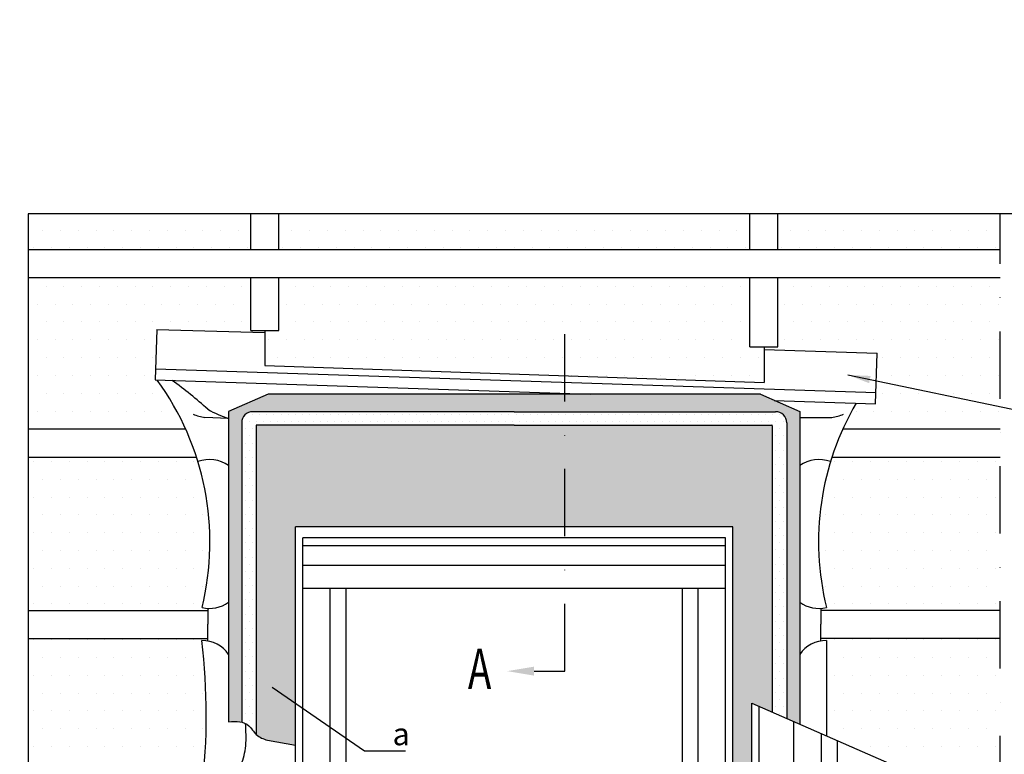
# Model space of a CAD drawing. Extents: x -48 to 3408, y -28 to 1437.
# Drawn here: x -4 to 435, y 1109 to 1437 of the extents above; entities that cross this region are included whole.
import ezdxf

# ---------------------------------------------------------------- set-up
doc = ezdxf.new("R2010")
doc.units = 0
doc.header["$LTSCALE"] = 60
doc.header["$PDMODE"] = 34
doc.header["$PDSIZE"] = 3
doc.linetypes.add('CENTER', pattern=[2, 1.25, -0.25, 0.25, -0.25])
doc.linetypes.add('DASHDOT', pattern=[1, 0.5, -0.25, 0, -0.25])
doc.layers.get('0').update_dxf_attribs({"linetype": 'CONTINUOUS'})
doc.layers.get('DEFPOINTS').update_dxf_attribs({"linetype": 'CONTINUOUS'})
for name, color, linetype in [('VELUX_CYAN', 4, 'CONTINUOUS'), ('VELUX_GRÜN', 3, 'CONTINUOUS'), ('VELUX_MAGENTA_MITTEL', 6, 'DASHDOT'), ('VELUX_ROOFWINDOW', 2, 'CONTINUOUS'), ('VELUX_ROT', 1, 'CONTINUOUS'), ('VELUX_TEXT', 3, 'CONTINUOUS'), ('VELUX_WEIß', 7, 'CONTINUOUS')]:
    doc.layers.add(name, color=color, linetype=linetype)
doc.styles.add('STIL_NEU', font='simplex.shx')
doc.dimstyles.new('HN_5', dxfattribs={"dimscale": 5, "dimtxt": 2, "dimasz": 2, "dimexe": 1.5, "dimexo": 0, "dimgap": 0.5, "dimtad": 1, "dimdec": 0, "dimzin": 0, "dimdsep": 46, "dimtxsty": 'STIL_NEU', "dimcen": 5, "dimclrd": 3, "dimclre": 3, "dimclrt": 3, "dimadec": 0, "dimazin": 0, "dimtfac": 1, "dimtdec": 0, "dimtmove": 0, "dimatfit": 1, "dimfxl": 1, "dimtvp": 2, "dimtolj": 1, "dimtzin": 0, "dimarcsym": 0})
pattern_1 = [(0, (1081.9355, 128.309), (3.96875, 7.9375), [0, -7.9375])]
pattern_2 = [(45, (-1535.677, -515.4446), (-4.419417, 4.419417), []), (135, (-1535.677, -515.4446), (-4.419417, -4.419417), [])]

# ---------------------------------------------------------------- blocks, each defined once
blk = doc.blocks.new('*D3')
at = {"color": 3, "linetype": 'ByBlock'}
for p, q in [((534.53, 1129.09), (541.6, 1136.16)), ((690.79, 958.69), (522.16, 1127.32)), ((527.46, 1122.02), (506.25, 1100.81)), ((613.08, 993.97), (500.94, 1106.11)), ((499.18, 1093.74), (448.84, 1043.4))]:
    blk.add_line(p, q, dxfattribs=at)
for points in [[(533.35, 1130.27), (535.71, 1127.91), (527.46, 1122.02)], [(498, 1094.92), (500.36, 1092.56), (506.25, 1100.81)]]:
    blk.add_solid(points, dxfattribs=at)
at = {"layer": 'DEFPOINTS', "color": 0, "linetype": 'ByBlock'}
for p in [(527.46, 1122.02), (613.08, 993.97), (690.79, 958.69)]:
    blk.add_point(p, dxfattribs=at)
at = {"color": 3, "linetype": 'ByBlock', "insert": (459.28, 1076.23), "char_height": 10, "attachment_point": 5, "rotation": 45, "style": 'STIL_NEU'}
blk.add_mtext('\\A1;25\\P-30mm', dxfattribs=at)
blk = doc.blocks.new('V22GGL_Sheer Plan')
at = {"layer": 'VELUX_ROT'}
for p, q in [((464.17, 1284.98), (269.17, 1284.98)), ((269.17, 1040.48), (269.17, 1284.98)), ((464.17, 1040.48), (464.17, 1284.98)), ((460.92, 1279.98), (272.42, 1279.98)), ((272.42, 1040.48), (272.42, 1279.98)), ((460.92, 1040.48), (460.92, 1279.98)), ((460.92, 1276.48), (272.42, 1276.48)), ((460.92, 1267.73), (272.42, 1267.73)), ((460.92, 1257.48), (272.42, 1257.48)), ((284.67, 1040.48), (284.67, 1257.48)), ((291.67, 1049.73), (291.67, 1257.48)), ((441.67, 1049.73), (441.67, 1257.48)), ((448.67, 1040.48), (448.67, 1257.48)), ((272.42, 1145.48), (284.67, 1145.48)), ((460.92, 1145.48), (448.67, 1145.48)), ((291.67, 1058.98), (441.67, 1058.98)), ((284.67, 1049.73), (448.67, 1049.73)), ((269.17, 1040.48), (464.17, 1040.48))]:
    blk.add_line(p, q, dxfattribs=at)
blk = doc.blocks.new('Sparrendach_oben')
at = {"layer": 'VELUX_GRÜN'}
h = blk.add_hatch(dxfattribs=at)
h.set_pattern_fill('ANSI37', color=256, scale=50, angle=45, style=0)
h.set_pattern_definition([(90, (-725.8544, -879.199), (-6.25, 1e-15), []), (180, (-725.8544, -879.199), (-1e-15, -6.25), [])])
h.paths.add_polyline_path([(241.94, 401.68), (242.82, 400.05, 0.414214), (245.63, 399.76), (245.72, 399.83)])
h.paths.add_polyline_path([(253.83, 406.42, 0.193812), (254.55, 407.73), (256.31, 423.49), (240.15, 432.01), (230.03, 423.79), (241.94, 401.68), (245.72, 399.83)])
h.paths.add_polyline_path([(280.39, 436.83, -0.435266), (284.88, 440.6), (293.63, 439.52, 0.198786), (295.1, 439.96), (299.7, 443.7, 0.131161), (300.3, 444.53), (309.75, 469.68, -0.131161), (312.17, 473.02), (334.05, 490.8), (312.49, 490.8), (240.15, 432.01), (256.31, 423.49, -0.443799), (261.17, 426.9), (274.01, 423.81, 0.230596), (275.72, 424.21), (279.23, 427.07, 0.212465), (279.97, 428.52)])
h.paths.add_polyline_path([(-709.69, 490.46), (-516.17, 490.46), (-516.17, 508.74), (-709.69, 508.74)], flags=9)
h.paths.add_polyline_path([(206.13, -875.09), (335.46, -875.09), (335.46, -863.09), (206.13, -863.09)], flags=9)
h.paths.add_polyline_path([(837.08, -877.89), (1127.75, -877.89), (1127.75, -861.89), (837.08, -861.89)], flags=9)
blk = doc.blocks.new('Sparrendach_unten')
at = {"layer": 'VELUX_GRÜN'}
h = blk.add_hatch(dxfattribs=at)
h.set_pattern_fill('ANSI37', color=256, scale=50, angle=45, style=0)
h.set_pattern_definition([(90, (-531.92, -685.265), (-6.25, 1e-15), []), (180, (-531.92, -685.265), (-1e-15, -6.25), [])])
h.paths.add_polyline_path([(-511.92, -354.05), (-511.92, -370.01), (-421.81, -296.78, -0.321738), (-418.31, -296.57), (-415.56, -298.3, 0.344725), (-414.34, -298.18), (-404.3, -288.54, 0.204509), (-404, -287.82), (-404, -286.44, -0.22918), (-403.62, -285.65), (-393.6, -277.7, -0.370056), (-392.3, -277.75), (-383.85, -285.58, 0.373325), (-382.54, -285.62), (-366.16, -272.3), (-384.01, -250.33), (-384.26, -250.31)])
h.paths.add_polyline_path([(-515.76, 684.39), (-324.14, 684.39), (-324.14, 702.68), (-515.76, 702.68)], flags=9)
h.paths.add_polyline_path([(400.06, -681.15), (529.4, -681.15), (529.4, -669.15), (400.06, -669.15)], flags=9)
h.paths.add_polyline_path([(1031.02, -683.95), (1321.68, -683.95), (1321.68, -667.95), (1031.02, -667.95)], flags=9)
blk = doc.blocks.new('Sparrendach_rechts')
at = {"layer": 'VELUX_GRÜN'}
h = blk.add_hatch(dxfattribs=at)
h.set_pattern_fill('ANSI37', color=256, scale=50, style=0)
h.set_pattern_definition(pattern_2)
h.paths.add_polyline_path([(219.36, 93.66, -0.021055), (222.63, 91), (308.49, 91, 0.404795), (309.49, 91.97, -0.140833), (314.58, 107.74, -0.249726), (315.41, 108.18), (323.5, 108.18, 0.379581), (324.49, 109.06), (325.6, 118.31, -0.379581), (326.59, 119.19), (333.64, 119.19, -0.190717), (334.32, 118.92), (334.32, 131.67, 0.292319), (300.4, 103.4, -0.326863), (298.49, 102), (230.47, 102, -0.326863), (228.56, 103.4, 0.731925), (150.4, 103.4, -0.326863), (148.49, 102), (88.84, 102, -0.320099), (86.95, 103.35), (86, 91), (156.33, 91, -0.021055), (159.6, 93.66, -0.91508)])
h.paths.add_polyline_path([(-1519.52, 854.21), (-1327.9, 854.21), (-1327.9, 872.5), (-1519.52, 872.5)], flags=9)
h.paths.add_polyline_path([(-603.69, -511.33), (-474.36, -511.33), (-474.36, -499.33), (-603.69, -499.33)], flags=9)
h.paths.add_polyline_path([(27.26, -514.13), (317.93, -514.13), (317.93, -498.13), (27.26, -498.13)], flags=9)
h = blk.add_hatch(dxfattribs=at)
h.set_pattern_fill('ANSI37', color=256, scale=50, style=0)
h.set_pattern_definition(pattern_2)
h.paths.add_polyline_path([(334.32, 117.83), (334.13, 118.17, 0.267949), (333.26, 118.67), (326.97, 118.67, 0.414214), (325.97, 117.67), (325.97, 106.04, 0.408482), (326.96, 105.04, -0.037051), (334.32, 104.34)])
h.paths.add_polyline_path([(-1519.52, 854.21), (-1327.9, 854.21), (-1327.9, 872.5), (-1519.52, 872.5)], flags=9)
h.paths.add_polyline_path([(-603.69, -511.33), (-474.36, -511.33), (-474.36, -499.33), (-603.69, -499.33)], flags=9)
h.paths.add_polyline_path([(27.26, -514.13), (317.93, -514.13), (317.93, -498.13), (27.26, -498.13)], flags=9)
h = blk.add_hatch(dxfattribs=at)
h.set_pattern_fill('ANSI31', color=256, scale=50, style=0)
h.set_pattern_definition([(45, (-1535.677, -515.4446), (-4.419417, 4.419417), [])])
h.paths.add_polyline_path([(56.84, -1), (56.84, -26), (156.84, -26), (334.32, -26), (334.32, -1)])
h.paths.add_polyline_path([(-1519.52, 854.21), (-1327.9, 854.21), (-1327.9, 872.5), (-1519.52, 872.5)], flags=9)
h.paths.add_polyline_path([(-603.69, -511.33), (-474.36, -511.33), (-474.36, -499.33), (-603.69, -499.33)], flags=9)
h.paths.add_polyline_path([(27.26, -514.13), (317.93, -514.13), (317.93, -498.13), (27.26, -498.13)], flags=9)

msp = doc.modelspace()

# ---------------------------------------------------------------- hatches: boundary and pattern name
at = {"layer": 'VELUX_CYAN'}
h = msp.add_hatch(dxfattribs=at)
h.set_pattern_fill('DOTS', color=256, scale=2, style=0)
edge = h.paths.add_edge_path()
edge.add_arc((101.85, 1255.53), 0.25, 90, 180, ccw=False)
edge.add_line((101.85, 1255.78), (216.67, 1255.78))
edge.add_line((216.67, 1255.78), (239.19, 1255.78))
edge.add_line((239.19, 1255.78), (239.19, 1261.77))
edge.add_line((239.19, 1261.77), (216.67, 1261.77))
edge.add_line((216.67, 1261.77), (100.16, 1261.77))
edge.add_arc((100.16, 1256.77), 5, 90, 180)
edge.add_line((95.16, 1256.77), (95.16, 1123.4))
edge.add_spline(control_points=[(95.16, 1123.4), (96.34, 1123.11), (98.81, 1121.93), (100.41, 1119.11), (101.6, 1117.95)], knot_values=[9.524274, 9.524274, 9.524274, 9.524274, 13.375678, 18.426762, 18.426762, 18.426762, 18.426762], degree=3, periodic=0)
edge.add_line((101.6, 1117.95), (101.6, 1255.53))
h.paths.add_polyline_path([(331.5, 1255.78, -0.414214), (331.75, 1255.53), (331.75, 1127.89), (338.19, 1125.07), (338.19, 1256.77, 0.414214), (333.19, 1261.77), (239.19, 1261.77), (239.19, 1255.78)])
at = {"layer": 'VELUX_GRÜN'}
h = msp.add_hatch(dxfattribs=at)
h.set_pattern_fill('DOTS', color=256, scale=5, style=0)
h.set_pattern_definition(pattern_1)
h.paths.add_polyline_path([(99.17, 1350), (0, 1350), (0, 1333.91), (99.17, 1333.91)])
h.paths.add_polyline_path([(321.67, 1350), (111.67, 1350), (111.67, 1333.91), (321.67, 1333.91)])
h.paths.add_polyline_path([(433.35, 1350), (334.17, 1350), (334.17, 1333.91), (433.35, 1333.91)])
h = msp.add_hatch(dxfattribs=at)
h.set_pattern_fill('DOTS', color=256, scale=5, style=0)
h.paths.add_polyline_path([(70.21, 1253.91, 0.05196), (57.45, 1275.89), (56.63, 1275.91), (57.37, 1298.4), (105.43, 1297.08), (105.43, 1298.01), (99.17, 1298.01), (99.17, 1321.41), (0, 1321.41), (0, 1253.91)])
h.paths.add_polyline_path([(111.67, 1298.01), (105.43, 1298.01), (105.43, 1282.38), (328.1, 1274.84), (328.1, 1290.73), (321.67, 1290.73), (321.67, 1321.41), (111.67, 1321.41)])
h.paths.add_polyline_path([(334.17, 1321.41), (334.17, 1290.73), (328.1, 1290.73), (328.1, 1289.54), (378.47, 1287.83), (377.73, 1265.35), (369.17, 1265.63, 0.026901), (363.13, 1253.91), (433.35, 1253.91), (433.35, 1321.41)])
h = msp.add_hatch(dxfattribs=at)
h.set_pattern_fill('DOTS', color=256, scale=2, style=0)
edge = h.paths.add_edge_path()
edge.add_line((239.19, 1210.48), (239.19, 1255.78))
edge.add_line((239.19, 1255.78), (216.67, 1255.78))
edge.add_line((216.67, 1255.78), (101.85, 1255.78))
edge.add_arc((101.85, 1255.53), 0.25, 90, 180)
edge.add_line((101.6, 1255.53), (101.6, 1117.95))
edge.add_spline(control_points=[(101.6, 1117.95), (101.61, 1117.93), (102.99, 1116.58), (104.75, 1115.83), (106.67, 1115.37)], knot_values=[18.426762, 18.426762, 18.426762, 18.426762, 18.493628, 24.289168, 24.289168, 24.289168, 24.289168], degree=3, periodic=0)
edge.add_line((106.67, 1115.37), (119.17, 1113.06))
edge.add_line((119.17, 1113.06), (119.17, 1210.48))
edge.add_line((119.17, 1210.48), (239.19, 1210.48))
h.paths.add_polyline_path([(314.17, 1210.48), (314.17, 1046.64), (322.6, 1046.64), (322.6, 1131.89), (331.75, 1127.89), (331.75, 1255.53, 0.414214), (331.5, 1255.78), (239.19, 1255.78), (239.19, 1210.48)])
h.paths.add_polyline_path([(322.6, 1046.64), (314.17, 1046.64), (314.17, 965.48), (239.19, 965.48), (239.19, 954.87), (322.6, 954.87)])
h.paths.add_polyline_path([(239.19, 954.87), (239.19, 965.48), (143.65, 965.48), (137.64, 954.87), (216.67, 954.87)])
edge = h.paths.add_edge_path()
edge.add_line((106.9, 1269.53), (89.33, 1261.84))
edge.add_line((89.33, 1261.84), (89.33, 1123.55))
edge.add_spline(control_points=[(89.33, 1123.55), (91.42, 1123.79), (93.41, 1123.83), (95.16, 1123.4)], knot_values=[3.846474, 3.846474, 3.846474, 3.846474, 9.524274, 9.524274, 9.524274, 9.524274], degree=3, periodic=0)
edge.add_line((95.16, 1123.4), (95.16, 1256.77))
edge.add_arc((100.16, 1256.77), 5, 90, 180, ccw=False)
edge.add_line((100.16, 1261.77), (216.67, 1261.77))
edge.add_line((216.67, 1261.77), (239.19, 1261.77))
edge.add_line((239.19, 1261.77), (239.19, 1269.53))
edge.add_line((239.19, 1269.53), (106.9, 1269.53))
h.paths.add_polyline_path([(239.19, 1269.53), (239.19, 1261.77), (333.19, 1261.77, -0.414214), (338.19, 1256.77), (338.19, 1125.07), (344.02, 1122.52), (344.02, 1261.84), (326.45, 1269.53)])
h = msp.add_hatch(dxfattribs=at)
h.set_pattern_fill('DOTS', color=256, scale=5, style=0)
h.set_pattern_definition(pattern_1)
h.paths.add_polyline_path([(75.03, 1241.41), (0, 1241.41), (0, 1173.16), (79.99, 1173.16), (79.99, 1174.12, -0.043853), (77.45, 1174.5, 0.139212)])
h = msp.add_hatch(dxfattribs=at)
h.set_pattern_fill('DOTS', color=256, scale=5, style=0)
h.set_pattern_definition(pattern_1)
h.paths.add_polyline_path([(433.35, 1173.16), (433.35, 1241.41), (358.32, 1241.41, 0.139212), (355.89, 1174.5, -0.043853), (353.36, 1174.12), (353.36, 1173.16)])
h.paths.add_polyline_path([(433.35, 1160.66), (353.36, 1160.66), (353.36, 1159.57, -0.047225), (355.91, 1159.72), (355.91, 1117.31), (392.22, 1101.41, 0.055735), (418.74, 1093.16), (433.35, 1093.16)])
h = msp.add_hatch(dxfattribs=at)
h.set_pattern_fill('DOTS', color=256, scale=5, style=0)
h.set_pattern_definition(pattern_1)
h.paths.add_polyline_path([(0, 1092.41), (79.99, 1092.41), (79.99, 1093.37, -0.043853), (77.45, 1093.75, 0.058233), (77.43, 1159.72, -0.047225), (79.99, 1159.57), (79.99, 1160.66), (0, 1160.66)])

# ---------------------------------------------------------------- linework, layer by layer
at = {"layer": 'VELUX_CYAN'}
for p, q in [((57.37, 1298.4), (56.63, 1275.91)), ((57.37, 1298.4), (105.43, 1297.08)), ((105.43, 1298.01), (105.43, 1282.38)), ((328.1, 1290.73), (328.1, 1274.84)), ((328.1, 1289.54), (378.47, 1287.83)), ((377.73, 1265.35), (378.47, 1287.83)), ((105.43, 1282.38), (328.1, 1274.84)), ((56.8, 1280.91), (377.9, 1270.34)), ((56.63, 1275.91), (250.59, 1269.53)), ((106.9, 1269.53), (89.33, 1261.84)), ((326.45, 1269.53), (106.9, 1269.53)), ((326.45, 1269.53), (344.02, 1261.84)), ((332.61, 1266.83), (377.73, 1265.35)), ((89.33, 1261.84), (89.33, 1123.55)), ((216.67, 1261.77), (100.16, 1261.77)), ((216.67, 1261.77), (333.19, 1261.77)), ((344.02, 1261.84), (344.02, 1122.52)), ((89.33, 1258.78), (78.75, 1259.16)), ((95.16, 1256.77), (95.16, 1123.4)), ((216.67, 1255.78), (101.85, 1255.78)), ((216.67, 1255.78), (331.5, 1255.78)), ((338.19, 1256.77), (338.19, 1125.07)), ((344.02, 1259.16), (358.27, 1259.16)), ((101.6, 1255.53), (101.6, 1117.95)), ((331.75, 1255.53), (331.75, 1127.89)), ((79.99, 1174.12), (79.99, 1167.07)), ((353.36, 1174.12), (353.36, 1167.07)), ((79.99, 1159.57), (79.99, 1167.07)), ((353.36, 1159.57), (353.36, 1167.07)), ((355.91, 1159.72), (355.91, 1117.31)), ((106.67, 1115.37), (119.17, 1113.06)), ((353.68, 1021.2), (353.68, 1118.29))]:
    msp.add_line(p, q, dxfattribs=at)
for centre, radius, start, end in [((-41.6, 1203.68), 122.58, 346.2262, 36.0893), ((-35.28, 1135.96), 171.48, 47.7172, 54.5541), ((474.95, 1203.68), 122.58, 149.6446, 193.7738), ((82.04, 1280.47), 21.56, 246.5261, 261.228), ((102.81, 1302.1), 45.36, 239.9492, 252.7079), ((100.16, 1256.77), 5, 90, 180), ((333.19, 1256.77), 5, 360, 90), ((354.98, 1280.47), 21.56, 278.772, 293.4739), ((101.85, 1255.53), 0.25, 90, 180), ((331.5, 1255.53), 0.25, 360, 90), ((80.85, 1225.85), 14.63, 54.5528, 110.9193), ((352.5, 1225.85), 14.63, 69.0807, 125.4472), ((80.85, 1188.73), 14.63, 256.5845, 305.4472), ((352.5, 1188.73), 14.63, 234.5528, 283.4155), ((77.94, 1146.17), 13.56, 32.8548, 92.1401), ((-204.82, 1126.66), 284.18, 353.3497, 6.6807), ((355.4, 1146.17), 13.56, 87.8599, 147.1452)]:
    msp.add_arc(centre, radius, start, end, dxfattribs=at)
for points, knots in [([(89.33, 1123.55), (92.84, 1123.95), (97.8, 1123.73), (101.48, 1117.23), (104.75, 1115.83), (106.67, 1115.37)], [3.846474, 3.846474, 3.846474, 3.846474, 13.375678, 18.493628, 24.289168, 24.289168, 24.289168, 24.289168]), ([(89.33, 1096.06), (91.41, 1098.75), (95.25, 1103.72), (97.4, 1113.27), (97.07, 1119.45), (96.89, 1122.77)], [0, 0, 0, 0, 10.07252, 18.652141, 28.60846, 28.60846, 28.60846, 28.60846])]:
    msp.add_open_spline(points, degree=3, knots=knots, dxfattribs=at)
at = {"layer": 'VELUX_MAGENTA_MITTEL', "linetype": 'DASHDOT'}
msp.add_line((239.19, 1146.13), (239.19, 1310.8), dxfattribs=at)
at = {"layer": 'VELUX_ROT'}
msp.add_line((314.17, 1210.48), (119.17, 1210.48), dxfattribs=at)
msp.add_lwpolyline([(0, 0), (1850, 0), (1850, 1350), (0, 1350)], close=True, dxfattribs=at)
at = {"layer": 'VELUX_ROT', "linetype": 'DASHDOT'}
msp.add_lwpolyline([(369.46, 843.07), (433.35, 906.95), (433.35, 1350), (0, 1350), (0, 843.07)], close=True, dxfattribs=at)
at = {"layer": 'VELUX_TEXT', "linetype": 'CENTER'}
msp.add_line((225.56, 1146.13), (239.19, 1146.13), dxfattribs=at)
at = {"layer": 'VELUX_TEXT'}
msp.add_solid([(225.56, 1144.13), (225.56, 1148.13), (213.56, 1146.13)], dxfattribs=at)
at = {"layer": 'VELUX_WEIß'}
for p, q in [((99.17, 1333.91), (99.17, 1350)), ((111.67, 1333.91), (111.67, 1350)), ((321.67, 1333.91), (321.67, 1350)), ((334.17, 1333.91), (334.17, 1350)), ((433.35, 1333.91), (0, 1333.91)), ((433.35, 1321.41), (0, 1321.41)), ((99.17, 1298.01), (99.17, 1321.41)), ((111.67, 1298.01), (111.67, 1321.41)), ((321.67, 1290.73), (321.67, 1321.41)), ((334.17, 1290.73), (334.17, 1321.41)), ((334.37, 1299.98), (334.37, 1299.98)), ((99.17, 1298.01), (111.67, 1298.01)), ((321.67, 1290.73), (334.17, 1290.73)), ((70.21, 1253.91), (0, 1253.91)), ((433.35, 1253.91), (363.13, 1253.91)), ((75.03, 1241.41), (0, 1241.41)), ((433.35, 1241.41), (358.32, 1241.41)), ((0, 1173.16), (79.99, 1173.16)), ((433.35, 1173.16), (353.36, 1173.16)), ((0, 1160.66), (79.99, 1160.66)), ((433.35, 1160.66), (353.36, 1160.66)), ((322.6, 1131.89), (392.22, 1101.41)), ((322.6, 916.7), (322.6, 1131.89)), ((325.92, 916.7), (325.92, 1130.44)), ((341.37, 916.7), (341.37, 1123.68)), ((360.89, 916.7), (360.89, 1115.13))]:
    msp.add_line(p, q, dxfattribs=at)

# ---------------------------------------------------------------- block references
at = {"layer": 'VELUX_ROOFWINDOW'}
for name, p in [('Sparrendach_rechts', (1515.68, 564.01)), ('Sparrendach_oben', (705.85, 859.2)), ('Sparrendach_unten', (511.92, 665.26))]:
    msp.add_blockref(name, p, dxfattribs=at)
at = {"layer": 'VELUX_ROT'}
msp.add_blockref('V22GGL_Sheer Plan', (-150, -74.5), dxfattribs=at)

# ---------------------------------------------------------------- texts
at = {"layer": 'VELUX_TEXT', "color": 3, "style": 'STIL_NEU', "width": 0.7}
msp.add_text('A', height=18, dxfattribs=at).set_placement((196.02, 1138.13))
at = {"layer": 'VELUX_TEXT', "insert": (162.43, 1118.1), "char_height": 10, "attachment_point": 4, "style": 'STIL_NEU'}
msp.add_mtext('\\A1;a', dxfattribs=at)

# ---------------------------------------------------------------- dimensions: what is measured, and where the dimension line sits
at = {"layer": 'VELUX_TEXT'}
dim = msp.add_linear_dim(base=(527.46, 1122.02), p1=(613.08, 993.97), p2=(690.79, 958.69), angle=45, text='25\\P-30mm', dimstyle='HN_5', dxfattribs=at)
dim.commit()
dim.dimension.update_dxf_attribs({"geometry": '*D3', "text_midpoint": (470.47, 1065.03), "dimtype": 160})

# ---------------------------------------------------------------- leaders
at = {"layer": 'VELUX_TEXT', "color": 3, "annotation_type": 0, "has_hookline": 1, "hookline_direction": 0, "text_width": 5.71}
for points in [[(365.48, 1278.14), (456.2, 1259.19)], [(108.75, 1138.92), (149.93, 1110.6), (159.93, 1110.6)]]:
    msp.add_leader(points, dimstyle='HN_5', dxfattribs=at)

doc.saveas('drawing.dxf')
